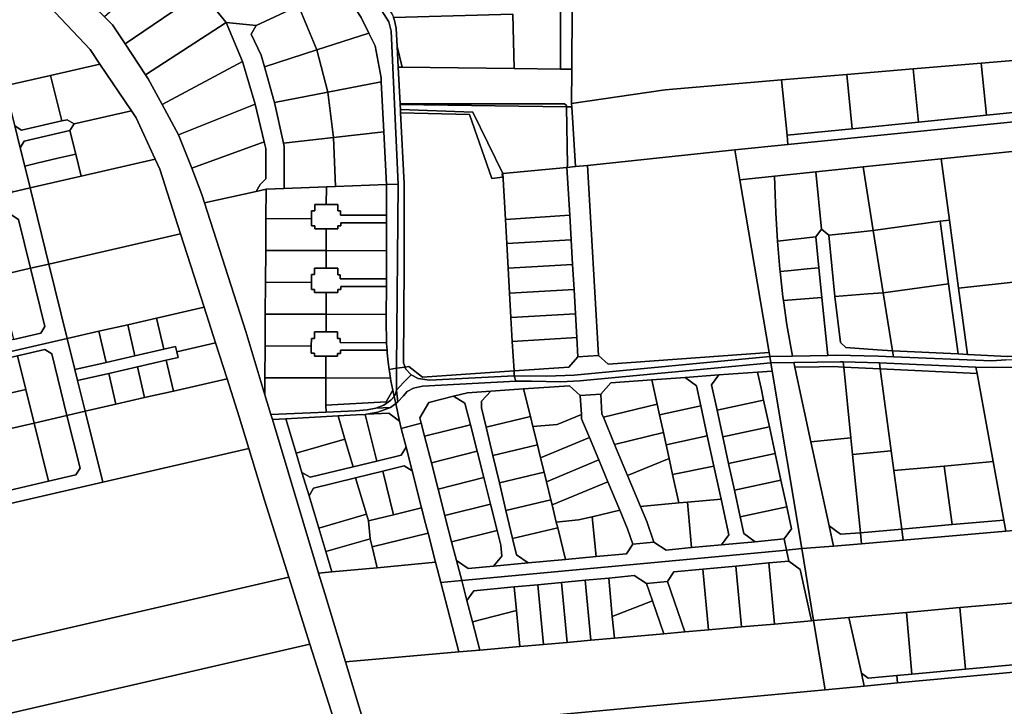
# Model space of a CAD drawing. Units: inches. Extents: x 7494034 to 7506103, y 5794915 to 5803862.
# Drawn here: x 7502760 to 7503286, y 5797748 to 5798114 of the extents above; entities that cross this region are included whole.
import ezdxf

# ---------------------------------------------------------------- set-up
doc = ezdxf.new("R2010")
doc.units = ezdxf.units.IN
doc.header["$MEASUREMENT"] = 0

msp = doc.modelspace()

# ---------------------------------------------------------------- linework, layer by layer
for points in [[(7502945.31, 5797734.2), (7502934.11, 5797771.28), (7502923.07, 5797807.89), (7502919.83, 5797818.63), (7502895.13, 5797900.6), (7502894.33, 5797903.27), (7502891.11, 5797913.92), (7502880.96, 5797947.6), (7502858.96, 5798016.3), (7502857.55, 5798020.75), (7502852.07, 5798034.74), (7502845.1, 5798052.58), (7502836.36, 5798068.7), (7502828.88, 5798082.52), (7502827.44, 5798084.69), (7502816.56, 5798101.09), (7502809.79, 5798111.3), (7502805.49, 5798115.56), (7502790.13, 5798130.74), (7502788.58, 5798132.28), (7502776.12, 5798142.82), (7502766.77, 5798150.73), (7502760.94, 5798154.87), (7502748.36, 5798163.74)], [(7502754.06, 5798137.54), (7502772.95, 5798124.56), (7502797.82, 5798098.07), (7502803.05, 5798090.34), (7502819.88, 5798065.45), (7502822.38, 5798061.75), (7502832.63, 5798039.64), (7502835.16, 5798034.2), (7502846.19, 5797999.8), (7502858.74, 5797960.65), (7502864.87, 5797941.51), (7502870.97, 5797922.46), (7502877.5, 5797902.03), (7502882.59, 5797885.14), (7502890.86, 5797857.68), (7502903.88, 5797816.5), (7502915.18, 5797780.74), (7502933.9, 5797721.46)], [(7502859.97, 5798125.59), (7502870.56, 5798112.53), (7502886.49, 5798110.99), (7502909.16, 5798121.42)], [(7502953.58, 5798118.76), (7502957.2, 5798112.93), (7502958.49, 5798107.85), (7502962.21, 5798026.28), (7502961.44, 5797928.01), (7502965.92, 5797928.64), (7502965.18, 5797930.99), (7502965.42, 5797983.04), (7502965.48, 5798026.58), (7502963.57, 5798064.38), (7502963.48, 5798066.16), (7502963.38, 5798068.7), (7502963.35, 5798069.19), (7502962.31, 5798088.76), (7502961.73, 5798099.74), (7502961.2, 5798109.57), (7502960.36, 5798113.7), (7502959.78, 5798115.24)], [(7503286.44, 5797932.51), (7503279.13, 5797931.99), (7503226.6, 5797934.2), (7503218.41, 5797934.54), (7503196.16, 5797935.04), (7503191.47, 5797934.92), (7503172.75, 5797934.5), (7503160.57, 5797934.23), (7503161.2, 5797930.88), (7503173.43, 5797931.07), (7503198.36, 5797931.43), (7503199.75, 5797931.39), (7503219.09, 5797930.87), (7503270.56, 5797928.52), (7503279.88, 5797928.5), (7503291.48, 5797928.64)], [(7503371.36, 5797746.09), (7503408.8, 5797749.14), (7503406.78, 5797776.59), (7503228.73, 5797760.06), (7503210.94, 5797758.4), (7503190.08, 5797756.47), (7503044.74, 5797742.97)]]:
    msp.add_lwpolyline(points)
for points in [[(7502816.56, 5798101.09), (7502856.98, 5798128.75), (7502840.35, 5798146.32), (7502805.49, 5798115.56), (7502809.79, 5798111.3), (7502816.56, 5798101.09)], [(7502803.05, 5798090.34), (7502797.82, 5798098.07), (7502772.95, 5798124.56), (7502754.06, 5798137.54), (7502680.96, 5798120.76), (7502653.83, 5798114.53), (7502622.6, 5798107.36), (7502582.48, 5798098.15), (7502555.8, 5798092.03), (7502567.87, 5798041.46), (7502571.49, 5798039.21), (7502751.9, 5798080.62), (7502752.38, 5798078.68), (7502776.74, 5798084.29), (7502803.05, 5798090.34)], [(7503309.46, 5798093.88), (7503297.12, 5798139.57), (7503055.19, 5798120.54), (7503054.97, 5798087.6), (7503054.84, 5798069.38), (7503104.66, 5798076.66), (7503166.81, 5798081.89), (7503201.64, 5798084.82), (7503237.16, 5798087.8), (7503273.41, 5798090.85), (7503309.46, 5798093.88)], [(7502962.21, 5798026.28), (7502958.49, 5798107.85), (7502957.2, 5798112.93), (7502953.58, 5798118.76), (7502949.97, 5798122.06), (7502944.33, 5798124.25), (7502940.65, 5798126.57), (7502937.38, 5798129.57), (7502935.07, 5798133.34), (7502931.81, 5798131.84), (7502932.6, 5798130.63), (7502942.6, 5798115.25), (7502946.62, 5798106.89), (7502949.95, 5798100.15), (7502953.16, 5798082.95), (7502953.26, 5798080.92), (7502954.64, 5798054.11), (7502956.09, 5798026.04), (7502962.21, 5798026.28)], [(7502827.44, 5798084.69), (7502870.56, 5798112.53), (7502859.97, 5798125.59), (7502856.98, 5798128.75), (7502816.56, 5798101.09), (7502827.44, 5798084.69)], [(7502946.62, 5798106.89), (7502942.6, 5798115.25), (7502932.6, 5798130.63), (7502931.81, 5798131.84), (7502909.16, 5798121.42), (7502918.77, 5798097.89), (7502946.62, 5798106.89)], [(7503048.97, 5798087.68), (7503048.89, 5798130.34), (7503045.4, 5798130.11), (7503018.52, 5798128.37), (7502991.37, 5798126.6), (7502962.21, 5798124.7), (7502962.45, 5798120.61), (7502956.88, 5798120.28), (7502959.27, 5798116.6), (7502959.78, 5798115.24), (7503023.45, 5798116.94), (7503024.22, 5798087.98), (7503048.97, 5798087.68)], [(7503054.97, 5798087.6), (7503055.19, 5798120.54), (7503050.86, 5798120.2), (7503050.39, 5798130.44), (7503048.89, 5798130.34), (7503048.97, 5798087.68), (7503054.97, 5798087.6)], [(7502918.77, 5798097.89), (7502909.16, 5798121.42), (7502886.49, 5798110.99), (7502883.76, 5798106.28), (7502889.08, 5798095.08), (7502890.88, 5798088.88), (7502918.77, 5798097.89)], [(7503024.22, 5798087.98), (7503023.45, 5798116.94), (7502959.78, 5798115.24), (7502960.36, 5798113.7), (7502961.2, 5798109.57), (7502961.73, 5798099.74), (7502964.31, 5798088.74), (7503024.22, 5798087.98)], [(7502836.36, 5798068.7), (7502879.2, 5798091.71), (7502870.56, 5798112.53), (7502827.44, 5798084.69), (7502828.88, 5798082.52), (7502836.36, 5798068.7)], [(7502889.08, 5798095.08), (7502883.76, 5798106.28), (7502886.49, 5798110.99), (7502870.56, 5798112.53), (7502879.2, 5798091.71), (7502886, 5798068.96), (7502890.79, 5798048.79), (7502891.6, 5798045.38), (7502891.73, 5798029.06), (7502888.67, 5798026.09), (7502886.4, 5798022.37), (7502891.77, 5798023.56), (7502901.46, 5798023.93), (7502901.39, 5798046.35), (7502900.99, 5798048.18), (7502896.22, 5798069.78), (7502895.8, 5798071.62), (7502892.55, 5798083.12), (7502890.88, 5798088.88), (7502889.08, 5798095.08)], [(7502953.16, 5798082.95), (7502949.95, 5798100.15), (7502946.62, 5798106.89), (7502918.77, 5798097.89), (7502924.74, 5798075.35), (7502953.26, 5798080.92), (7502953.16, 5798082.95)], [(7502924.74, 5798075.35), (7502918.77, 5798097.89), (7502890.88, 5798088.88), (7502892.55, 5798083.12), (7502895.8, 5798071.62), (7502896.22, 5798069.78), (7502924.74, 5798075.35)], [(7502964.31, 5798088.74), (7502961.73, 5798099.74), (7502962.31, 5798088.76), (7502964.31, 5798088.74)], [(7502819.88, 5798065.45), (7502803.05, 5798090.34), (7502776.74, 5798084.29), (7502782.74, 5798060), (7502785.67, 5798060.68), (7502789.31, 5798058.44), (7502819.88, 5798065.45)], [(7502886, 5798068.96), (7502879.2, 5798091.71), (7502836.36, 5798068.7), (7502845.1, 5798052.58), (7502886, 5798068.96)], [(7503237.16, 5798087.8), (7503240, 5798059.39), (7503276.19, 5798063.01), (7503273.41, 5798090.85), (7503237.16, 5798087.8)], [(7503273.41, 5798090.85), (7503276.19, 5798063.01), (7503295.64, 5798064.96), (7503313.07, 5798065.93), (7503310.13, 5798093.94), (7503309.46, 5798093.88), (7503273.41, 5798090.85)], [(7502962.31, 5798088.76), (7502963.35, 5798069.19), (7503051.06, 5798069.06), (7503052.08, 5798068.25), (7503052.09, 5798067.58), (7503054.96, 5798067.54), (7503054.84, 5798069.38), (7503054.97, 5798087.6), (7503048.97, 5798087.68), (7503024.22, 5798087.98), (7502964.31, 5798088.74), (7502962.31, 5798088.76)], [(7503166.81, 5798081.89), (7503169.76, 5798052.35), (7503204.54, 5798055.83), (7503201.64, 5798084.82), (7503166.81, 5798081.89)], [(7503201.64, 5798084.82), (7503204.54, 5798055.83), (7503240, 5798059.39), (7503237.16, 5798087.8), (7503201.64, 5798084.82)], [(7502782.74, 5798060), (7502776.74, 5798084.29), (7502752.38, 5798078.68), (7502757.65, 5798057.32), (7502761.3, 5798055.08), (7502782.74, 5798060)], [(7502954.64, 5798054.11), (7502953.26, 5798080.92), (7502924.74, 5798075.35), (7502927.82, 5798051.14), (7502954.64, 5798054.11)], [(7503169.76, 5798052.35), (7503166.81, 5798081.89), (7503104.66, 5798076.66), (7503054.84, 5798069.38), (7503054.96, 5798067.54), (7503056.85, 5798035.64), (7503063.27, 5798036.31), (7503141.93, 5798044.54), (7503170.26, 5798047.37), (7503169.76, 5798052.35)], [(7502657.45, 5798048.68), (7502694.88, 5798057.27), (7502719.73, 5798062.98), (7502741.63, 5798068), (7502745.22, 5798065.76), (7502750.68, 5798043.91), (7502756.06, 5798022.06), (7502765.81, 5798024.3), (7502762.97, 5798035.81), (7502760.54, 5798045.67), (7502757.65, 5798057.32), (7502752.38, 5798078.68), (7502569.03, 5798036.59), (7502571.58, 5798025.89), (7502573.8, 5798029.48), (7502593.29, 5798033.95), (7502615.71, 5798039.09), (7502657.45, 5798048.68)], [(7502927.82, 5798051.14), (7502924.74, 5798075.35), (7502896.22, 5798069.78), (7502900.99, 5798048.18), (7502927.82, 5798051.14)], [(7503443.74, 5798075.21), (7503391.19, 5798070.27), (7503376.31, 5798069.44), (7503341.06, 5798067.49), (7503313.07, 5798065.93), (7503295.64, 5798064.96), (7503276.19, 5798063.01), (7503240, 5798059.39), (7503204.54, 5798055.83), (7503169.76, 5798052.35), (7503170.26, 5798047.37), (7503296.14, 5798059.98), (7503341.58, 5798062.51), (7503376.79, 5798064.47), (7503391.66, 5798065.29), (7503408.71, 5798066.9), (7503444.04, 5798070.21), (7503443.74, 5798075.21)], [(7502890.79, 5798048.79), (7502886, 5798068.96), (7502845.1, 5798052.58), (7502852.07, 5798034.74), (7502890.79, 5798048.79)], [(7502963.35, 5798069.19), (7502963.38, 5798068.7), (7503052.09, 5798067.58), (7503052.08, 5798068.25), (7503051.06, 5798069.06), (7502963.35, 5798069.19)], [(7502832.63, 5798039.64), (7502822.38, 5798061.75), (7502819.88, 5798065.45), (7502789.31, 5798058.44), (7502787.11, 5798054.85), (7502790.2, 5798042.34), (7502793.11, 5798030.57), (7502832.63, 5798039.64)], [(7502963.38, 5798068.7), (7502963.48, 5798066.16), (7503002.17, 5798064.7), (7503018.08, 5798031.91), (7503052.32, 5798035.2), (7503052.55, 5798036.26), (7503052.09, 5798067.58), (7502963.38, 5798068.7)], [(7502963.48, 5798066.16), (7502963.57, 5798064.38), (7503000.34, 5798063.41), (7503012.3, 5798029.25), (7503017.94, 5798029.99), (7503017.82, 5798031.83), (7503018.08, 5798031.91), (7503002.17, 5798064.7), (7502963.48, 5798066.16)], [(7502963.57, 5798064.38), (7502965.48, 5798026.58), (7502965.42, 5797983.04), (7502965.18, 5797930.99), (7502965.92, 5797928.64), (7502968.03, 5797928.93), (7502975.19, 5797923.33), (7503024.08, 5797926.67), (7503023.18, 5797942.39), (7503022.46, 5797955.08), (7503021.72, 5797968.07), (7503020.96, 5797981.37), (7503020.21, 5797994.6), (7503019.48, 5798007.43), (7503018.08, 5798031.91), (7503017.82, 5798031.83), (7503017.94, 5798029.99), (7503012.3, 5798029.25), (7503000.34, 5798063.41), (7502963.57, 5798064.38)], [(7503052.09, 5798067.58), (7503052.55, 5798036.26), (7503052.32, 5798035.2), (7503056.85, 5798035.64), (7503054.96, 5798067.54), (7503052.09, 5798067.58)], [(7502787.11, 5798054.85), (7502789.31, 5798058.44), (7502785.67, 5798060.68), (7502782.74, 5798060), (7502761.3, 5798055.08), (7502757.65, 5798057.32), (7502760.54, 5798045.67), (7502762.74, 5798049.26), (7502787.11, 5798054.85)], [(7503298.41, 5798044.56), (7503296.14, 5798059.98), (7503170.26, 5798047.37), (7503141.93, 5798044.54), (7503144.59, 5798028.54), (7503163.12, 5798030.5), (7503185.15, 5798032.82), (7503202.2, 5798034.65), (7503210.36, 5798035.49), (7503252.07, 5798039.78), (7503298.41, 5798044.56)], [(7502762.74, 5798049.26), (7502760.54, 5798045.67), (7502762.97, 5798035.81), (7502769.53, 5798037.45), (7502780.63, 5798040.08), (7502790.2, 5798042.34), (7502787.11, 5798054.85), (7502762.74, 5798049.26)], [(7502956.09, 5798026.04), (7502954.64, 5798054.11), (7502927.82, 5798051.14), (7502928.77, 5798024.99), (7502956.09, 5798026.04)], [(7502891.73, 5798029.06), (7502891.6, 5798045.38), (7502890.79, 5798048.79), (7502852.07, 5798034.74), (7502857.55, 5798020.75), (7502858.96, 5798016.3), (7502886.4, 5798022.37), (7502888.67, 5798026.09), (7502891.73, 5798029.06)], [(7502928.77, 5798024.99), (7502927.82, 5798051.14), (7502900.99, 5798048.18), (7502901.39, 5798046.35), (7502901.46, 5798023.93), (7502923.93, 5798024.81), (7502928.77, 5798024.99)], [(7503063.27, 5798036.31), (7503069.19, 5797934.78), (7503074.28, 5797930.24), (7503160.21, 5797936.41), (7503144.59, 5798028.54), (7503141.93, 5798044.54), (7503063.27, 5798036.31)], [(7503303.63, 5797992.38), (7503300.62, 5798030), (7503298.41, 5798044.56), (7503252.07, 5798039.78), (7503256.43, 5798007.12), (7503261.29, 5797970.7), (7503295.37, 5797974.54), (7503304.81, 5797977.67), (7503304.68, 5797979.26), (7503303.63, 5797992.38)], [(7502762.97, 5798035.81), (7502765.81, 5798024.3), (7502793.11, 5798030.57), (7502790.2, 5798042.34), (7502780.63, 5798040.08), (7502769.53, 5798037.45), (7502762.97, 5798035.81)], [(7502846.19, 5797999.8), (7502835.16, 5798034.2), (7502832.63, 5798039.64), (7502793.11, 5798030.57), (7502765.81, 5798024.3), (7502775.86, 5797983.62), (7502846.19, 5797999.8)], [(7503256.43, 5798007.12), (7503252.07, 5798039.78), (7503210.36, 5798035.49), (7503215.8, 5798001.61), (7503251.47, 5798006.45), (7503256.43, 5798007.12)], [(7503018.08, 5798031.91), (7503019.48, 5798007.43), (7503053.8, 5798009.74), (7503052.32, 5798035.2), (7503018.08, 5798031.91)], [(7503052.32, 5798035.2), (7503053.8, 5798009.74), (7503054.57, 5797996.63), (7503055.34, 5797983.35), (7503056.12, 5797970.07), (7503056.87, 5797957.11), (7503057.61, 5797944.39), (7503058.21, 5797934.14), (7503069.19, 5797934.78), (7503063.27, 5798036.31), (7503056.85, 5798035.64), (7503052.32, 5798035.2)], [(7503188.19, 5798002.17), (7503185.15, 5798032.82), (7503163.12, 5798030.5), (7503163.86, 5798010.89), (7503164.64, 5797995.92), (7503185.11, 5797998.2), (7503188.19, 5798002.17)], [(7503215.8, 5798001.61), (7503210.36, 5798035.49), (7503202.2, 5798034.65), (7503185.15, 5798032.82), (7503188.19, 5798002.17), (7503192.06, 5797998.97), (7503207.7, 5798000.71), (7503215.8, 5798001.61)], [(7503164.64, 5797995.92), (7503163.86, 5798010.89), (7503163.12, 5798030.5), (7503144.59, 5798028.54), (7503160.21, 5797936.41), (7503160.57, 5797934.23), (7503172.75, 5797934.5), (7503169.74, 5797951.22), (7503167.83, 5797964.19), (7503167.59, 5797966.06), (7503166.04, 5797979.66), (7503165.89, 5797980.97), (7503164.64, 5797995.92)], [(7502723.86, 5798002.36), (7502741.4, 5798006.38), (7502756.02, 5798009.74), (7502759.66, 5798007.5), (7502766.12, 5797981.38), (7502775.86, 5797983.62), (7502765.81, 5798024.3), (7502756.06, 5798022.06), (7502753.86, 5798018.48), (7502731.92, 5798013.45), (7502707.07, 5798007.74), (7502669.65, 5797999.16), (7502642.42, 5797992.91), (7502627.54, 5797989.49), (7502605.14, 5797984.34), (7502585.64, 5797979.87), (7502582.02, 5797982.12), (7502585.5, 5797967.53), (7502587.73, 5797971.11), (7502611.16, 5797976.5), (7502637.76, 5797982.6), (7502686.87, 5797993.87), (7502723.86, 5798002.36)], [(7502891.67, 5798007.9), (7502891.77, 5798023.56), (7502886.4, 5798022.37), (7502858.96, 5798016.3), (7502880.96, 5797947.6), (7502891.11, 5797913.92), (7502891.17, 5797922.91), (7502891.27, 5797939.91), (7502891.37, 5797956.91), (7502891.47, 5797973.91), (7502891.57, 5797990.9), (7502891.67, 5798007.9)], [(7502923.9, 5798015.39), (7502923.93, 5798024.81), (7502901.46, 5798023.93), (7502891.77, 5798023.56), (7502891.67, 5798007.9), (7502916.07, 5798007.85), (7502916.08, 5798012), (7502917.72, 5798012), (7502917.72, 5798015.4), (7502923.9, 5798015.39)], [(7502956.05, 5798009.66), (7502956.09, 5798026.04), (7502928.77, 5798024.99), (7502923.93, 5798024.81), (7502923.9, 5798015.39), (7502930.09, 5798015.37), (7502930.08, 5798011.97), (7502931.4, 5798011.97), (7502931.4, 5798009.73), (7502956.05, 5798009.66)], [(7502961.44, 5797928.01), (7502962.21, 5798026.28), (7502956.09, 5798026.04), (7502956.05, 5798009.66), (7502956.04, 5798005.62), (7502956.02, 5797990.76), (7502955.98, 5797975.66), (7502955.97, 5797971.63), (7502955.94, 5797956.77), (7502955.92, 5797949.15), (7502955.95, 5797946.17), (7502956.09, 5797941.67), (7502956.11, 5797941.17), (7502956.34, 5797937.63), (7502956.44, 5797936.18), (7502956.92, 5797931.21), (7502957.42, 5797927.44), (7502961.44, 5797928.01)], [(7502956.04, 5798005.62), (7502956.05, 5798009.66), (7502931.4, 5798009.73), (7502931.4, 5798011.97), (7502930.08, 5798011.97), (7502930.09, 5798015.37), (7502923.9, 5798015.39), (7502917.72, 5798015.4), (7502917.72, 5798012), (7502916.08, 5798012), (7502916.07, 5798007.85), (7502916.06, 5798004), (7502917.71, 5798004), (7502917.71, 5798002.5), (7502923.89, 5798002.49), (7502930.06, 5798002.47), (7502930.06, 5798003.97), (7502931.71, 5798003.97), (7502931.72, 5798005.68), (7502956.04, 5798005.62)], [(7502766.12, 5797981.38), (7502759.66, 5798007.5), (7502756.02, 5798009.74), (7502741.4, 5798006.38), (7502748.58, 5797977.35), (7502766.12, 5797981.38)], [(7502923.86, 5797990.83), (7502923.89, 5798002.49), (7502917.71, 5798002.5), (7502917.71, 5798004), (7502916.06, 5798004), (7502916.07, 5798007.85), (7502891.67, 5798007.9), (7502891.57, 5797990.9), (7502923.86, 5797990.83)], [(7503019.48, 5798007.43), (7503020.21, 5797994.6), (7503054.57, 5797996.63), (7503053.8, 5798009.74), (7503019.48, 5798007.43)], [(7503255.98, 5797973.03), (7503251.47, 5798006.45), (7503215.8, 5798001.61), (7503221.12, 5797968.34), (7503255.98, 5797973.03)], [(7503266, 5797935.42), (7503261.29, 5797970.7), (7503256.43, 5798007.12), (7503251.47, 5798006.45), (7503255.98, 5797973.03), (7503261.01, 5797935.67), (7503266, 5797935.42)], [(7502956.02, 5797990.76), (7502956.04, 5798005.62), (7502931.72, 5798005.68), (7502931.71, 5798003.97), (7502930.06, 5798003.97), (7502930.06, 5798002.47), (7502923.89, 5798002.49), (7502923.86, 5797990.83), (7502956.02, 5797990.76)], [(7503195.35, 5797966.33), (7503192.06, 5797998.97), (7503188.19, 5798002.17), (7503185.11, 5797998.2), (7503186.77, 5797981.65), (7503188.37, 5797965.78), (7503191.47, 5797934.92), (7503196.16, 5797935.04), (7503218.41, 5797934.54), (7503226.6, 5797934.2), (7503226.09, 5797937.37), (7503217.89, 5797937.77), (7503201.11, 5797939.03), (7503198.27, 5797941.74), (7503195.35, 5797966.33)], [(7503221.12, 5797968.34), (7503215.8, 5798001.61), (7503207.7, 5798000.71), (7503192.06, 5797998.97), (7503195.35, 5797966.33), (7503213.04, 5797967.7), (7503221.12, 5797968.34)], [(7502858.74, 5797960.65), (7502846.19, 5797999.8), (7502775.86, 5797983.62), (7502785.69, 5797943.85), (7502802.61, 5797947.74), (7502817.99, 5797951.28), (7502833.37, 5797954.82), (7502858.74, 5797960.65)], [(7503020.21, 5797994.6), (7503020.96, 5797981.37), (7503055.34, 5797983.35), (7503054.57, 5797996.63), (7503020.21, 5797994.6)], [(7503164.64, 5797995.92), (7503165.89, 5797980.97), (7503166.04, 5797979.66), (7503170.19, 5797980.06), (7503180.52, 5797981.05), (7503186.77, 5797981.65), (7503185.11, 5797998.2), (7503164.64, 5797995.92)], [(7502923.83, 5797981.39), (7502923.86, 5797990.83), (7502891.57, 5797990.9), (7502891.47, 5797973.91), (7502915.99, 5797973.85), (7502916, 5797977.99), (7502917.64, 5797977.99), (7502917.65, 5797981.4), (7502923.83, 5797981.39)], [(7502955.98, 5797975.66), (7502956.02, 5797990.76), (7502923.86, 5797990.83), (7502923.83, 5797981.39), (7502930.02, 5797981.37), (7502930.01, 5797977.96), (7502931.33, 5797977.96), (7502931.32, 5797975.72), (7502955.98, 5797975.66)], [(7502602.11, 5797901.57), (7502785.69, 5797943.85), (7502775.86, 5797983.62), (7502766.12, 5797981.38), (7502773.78, 5797950.34), (7502771.58, 5797946.76), (7502756.99, 5797943.39), (7502739.43, 5797939.35), (7502702.45, 5797930.83), (7502653.34, 5797919.54), (7502603.61, 5797908.08), (7502599.98, 5797910.31), (7502602.11, 5797901.57)], [(7502773.78, 5797950.34), (7502766.12, 5797981.38), (7502748.58, 5797977.35), (7502756.99, 5797943.39), (7502771.58, 5797946.76), (7502773.78, 5797950.34)], [(7502931.32, 5797975.72), (7502931.33, 5797977.96), (7502930.01, 5797977.96), (7502930.02, 5797981.37), (7502923.83, 5797981.39), (7502917.65, 5797981.4), (7502917.64, 5797977.99), (7502916, 5797977.99), (7502915.99, 5797973.85), (7502915.98, 5797970), (7502917.63, 5797970), (7502917.63, 5797968.5), (7502923.81, 5797968.49), (7502929.98, 5797968.47), (7502929.98, 5797969.97), (7502931.63, 5797969.97), (7502931.64, 5797971.68), (7502955.97, 5797971.63), (7502955.98, 5797975.66), (7502931.32, 5797975.72)], [(7503020.96, 5797981.37), (7503021.72, 5797968.07), (7503056.12, 5797970.07), (7503055.34, 5797983.35), (7503020.96, 5797981.37)], [(7503166.04, 5797979.66), (7503167.59, 5797966.06), (7503167.83, 5797964.19), (7503188.37, 5797965.78), (7503186.77, 5797981.65), (7503180.52, 5797981.05), (7503170.19, 5797980.06), (7503166.04, 5797979.66)], [(7503308.28, 5797934.5), (7503305.82, 5797965.2), (7503304.81, 5797977.67), (7503295.37, 5797974.54), (7503261.29, 5797970.7), (7503266, 5797935.42), (7503287.45, 5797934.37), (7503308.28, 5797934.5)], [(7502923.78, 5797956.83), (7502923.81, 5797968.49), (7502917.63, 5797968.5), (7502917.63, 5797970), (7502915.98, 5797970), (7502915.99, 5797973.85), (7502891.47, 5797973.91), (7502891.37, 5797956.91), (7502923.78, 5797956.83)], [(7502955.94, 5797956.77), (7502955.97, 5797971.63), (7502931.64, 5797971.68), (7502931.63, 5797969.97), (7502929.98, 5797969.97), (7502929.98, 5797968.47), (7502923.81, 5797968.49), (7502923.78, 5797956.83), (7502955.94, 5797956.77)], [(7503021.72, 5797968.07), (7503022.46, 5797955.08), (7503056.87, 5797957.11), (7503056.12, 5797970.07), (7503021.72, 5797968.07)], [(7503261.01, 5797935.67), (7503255.98, 5797973.03), (7503221.12, 5797968.34), (7503226.09, 5797937.37), (7503261.01, 5797935.67)], [(7503191.47, 5797934.92), (7503188.37, 5797965.78), (7503167.83, 5797964.19), (7503169.74, 5797951.22), (7503172.75, 5797934.5), (7503191.47, 5797934.92)], [(7503226.09, 5797937.37), (7503221.12, 5797968.34), (7503213.04, 5797967.7), (7503195.35, 5797966.33), (7503198.27, 5797941.74), (7503201.11, 5797939.03), (7503217.89, 5797937.77), (7503226.09, 5797937.37)], [(7502833.37, 5797954.82), (7502837.18, 5797938.25), (7502843.38, 5797939.68), (7502844.09, 5797936.79), (7502864.87, 5797941.51), (7502858.74, 5797960.65), (7502833.37, 5797954.82)], [(7502833.37, 5797954.82), (7502817.99, 5797951.28), (7502821.8, 5797934.71), (7502837.18, 5797938.25), (7502833.37, 5797954.82)], [(7502923.77, 5797947.4), (7502923.78, 5797956.83), (7502891.37, 5797956.91), (7502891.27, 5797939.91), (7502915.92, 5797939.86), (7502915.93, 5797943.99), (7502917.57, 5797943.99), (7502917.58, 5797947.4), (7502923.77, 5797947.4)], [(7502955.92, 5797949.15), (7502955.94, 5797956.77), (7502923.78, 5797956.83), (7502923.77, 5797947.4), (7502929.94, 5797947.38), (7502929.94, 5797943.97), (7502931.26, 5797943.97), (7502931.25, 5797941.73), (7502956.09, 5797941.67), (7502955.95, 5797946.17), (7502955.92, 5797949.15)], [(7503022.46, 5797955.08), (7503023.18, 5797942.39), (7503057.61, 5797944.39), (7503056.87, 5797957.11), (7503022.46, 5797955.08)], [(7502817.99, 5797951.28), (7502802.61, 5797947.74), (7502806.43, 5797931.17), (7502821.8, 5797934.71), (7502817.99, 5797951.28)], [(7502795.27, 5797905.04), (7502791.21, 5797921.5), (7502789.77, 5797927.33), (7502785.69, 5797943.85), (7502602.11, 5797901.57), (7502603.46, 5797895.72), (7502605.73, 5797899.32), (7502633, 5797905.61), (7502670.02, 5797914.14), (7502689.64, 5797918.65), (7502714.56, 5797924.39), (7502759.15, 5797934.65), (7502773.74, 5797938.02), (7502777.38, 5797935.78), (7502785.53, 5797902.79), (7502795.27, 5797905.04)], [(7502785.69, 5797943.85), (7502789.77, 5797927.33), (7502806.43, 5797931.17), (7502802.61, 5797947.74), (7502785.69, 5797943.85)], [(7502956.34, 5797937.63), (7502956.11, 5797941.17), (7502956.09, 5797941.67), (7502931.25, 5797941.73), (7502931.26, 5797943.97), (7502929.94, 5797943.97), (7502929.94, 5797947.38), (7502923.77, 5797947.4), (7502917.58, 5797947.4), (7502917.57, 5797943.99), (7502915.93, 5797943.99), (7502915.92, 5797939.86), (7502915.91, 5797936), (7502917.56, 5797936), (7502917.56, 5797934.5), (7502923.74, 5797934.5), (7502929.91, 5797934.48), (7502929.91, 5797935.98), (7502931.56, 5797935.98), (7502931.57, 5797937.69), (7502956.34, 5797937.63)], [(7503023.18, 5797942.39), (7503024.08, 5797926.67), (7503053.38, 5797928.67), (7503058.21, 5797934.14), (7503057.61, 5797944.39), (7503023.18, 5797942.39)], [(7502785.53, 5797902.79), (7502777.38, 5797935.78), (7502773.74, 5797938.02), (7502759.15, 5797934.65), (7502763.59, 5797916.7), (7502768.03, 5797898.77), (7502785.53, 5797902.79)], [(7502789.77, 5797927.33), (7502791.21, 5797921.5), (7502807.81, 5797925.24), (7502823.18, 5797928.87), (7502838.54, 5797932.32), (7502844.82, 5797933.85), (7502844.09, 5797936.79), (7502843.38, 5797939.68), (7502837.18, 5797938.25), (7502821.8, 5797934.71), (7502806.43, 5797931.17), (7502789.77, 5797927.33)], [(7502864.87, 5797941.51), (7502844.09, 5797936.79), (7502844.82, 5797933.85), (7502838.54, 5797932.32), (7502842.34, 5797915.87), (7502870.97, 5797922.46), (7502864.87, 5797941.51)], [(7502923.71, 5797922.85), (7502923.74, 5797934.5), (7502917.56, 5797934.5), (7502917.56, 5797936), (7502915.91, 5797936), (7502915.92, 5797939.86), (7502891.27, 5797939.91), (7502891.17, 5797922.91), (7502923.71, 5797922.85)], [(7502957.58, 5797926.25), (7502957.42, 5797927.44), (7502956.92, 5797931.21), (7502956.44, 5797936.18), (7502956.34, 5797937.63), (7502931.57, 5797937.69), (7502931.56, 5797935.98), (7502929.91, 5797935.98), (7502929.91, 5797934.48), (7502923.74, 5797934.5), (7502923.71, 5797922.85), (7502958.14, 5797922.76), (7502957.58, 5797926.25)], [(7502714.56, 5797924.39), (7502718.7, 5797906.37), (7502763.59, 5797916.7), (7502759.15, 5797934.65), (7502714.56, 5797924.39)], [(7502838.54, 5797932.32), (7502823.18, 5797928.87), (7502826.96, 5797912.33), (7502842.34, 5797915.87), (7502838.54, 5797932.32)], [(7503024.08, 5797926.67), (7503024.23, 5797923.98), (7503041.51, 5797923.75), (7503056.2, 5797924.3), (7503160.57, 5797934.23), (7503160.21, 5797936.41), (7503074.28, 5797930.24), (7503069.19, 5797934.78), (7503058.21, 5797934.14), (7503053.38, 5797928.67), (7503024.08, 5797926.67)], [(7503024.23, 5797923.98), (7503025.08, 5797921.19), (7503033.46, 5797921.12), (7503048.99, 5797920.84), (7503059.25, 5797921.26), (7503161.2, 5797930.88), (7503160.57, 5797934.23), (7503056.2, 5797924.3), (7503041.51, 5797923.75), (7503024.23, 5797923.98)], [(7503287.45, 5797934.37), (7503266, 5797935.42), (7503261.01, 5797935.67), (7503226.09, 5797937.37), (7503226.6, 5797934.2), (7503279.13, 5797931.99), (7503286.44, 5797932.51), (7503308.43, 5797932.66), (7503308.28, 5797934.5), (7503287.45, 5797934.37)], [(7502823.18, 5797928.87), (7502807.81, 5797925.24), (7502811.59, 5797908.8), (7502826.96, 5797912.33), (7502823.18, 5797928.87)], [(7502957.42, 5797927.44), (7502957.58, 5797926.25), (7502958.14, 5797922.76), (7502958.38, 5797921.31), (7502959.35, 5797916.41), (7502960.1, 5797913.01), (7502960.39, 5797913.35), (7502960.64, 5797913.65), (7502961.36, 5797916.41), (7502961.44, 5797928.01), (7502957.42, 5797927.44)], [(7502962.16, 5797910.14), (7502960.95, 5797909.19), (7502963.03, 5797899.85), (7502963.89, 5797895.96), (7502974.56, 5797898.64), (7502973.83, 5797901.54), (7502978.65, 5797909.72), (7502991.79, 5797913.05), (7502999.32, 5797914.96), (7503011.78, 5797915.81), (7503029.18, 5797917), (7503053.69, 5797918.68), (7503059.43, 5797913.49), (7503070.41, 5797914.14), (7503075.82, 5797920.33), (7503097.67, 5797921.9), (7503115.35, 5797923.17), (7503133.38, 5797924.46), (7503154.03, 5797925.94), (7503161.92, 5797926.51), (7503161.2, 5797930.88), (7503059.25, 5797921.26), (7503048.99, 5797920.84), (7503033.46, 5797921.12), (7503025.08, 5797921.19), (7502975.24, 5797918.54), (7502970.46, 5797917.39), (7502967.15, 5797915.54), (7502965.11, 5797913.33), (7502962.16, 5797910.14)], [(7502961.44, 5797928.01), (7502961.36, 5797916.41), (7502965.14, 5797920.37), (7502969.12, 5797924.53), (7502966.24, 5797927.64), (7502965.92, 5797928.64), (7502961.44, 5797928.01)], [(7502965.92, 5797928.64), (7502966.24, 5797927.64), (7502969.12, 5797924.53), (7502972.96, 5797922.52), (7502979.01, 5797921.64), (7503024.23, 5797923.98), (7503024.08, 5797926.67), (7502975.19, 5797923.33), (7502968.03, 5797928.93), (7502965.92, 5797928.64)], [(7503161.2, 5797930.88), (7503161.92, 5797926.51), (7503177.61, 5797831.78), (7503194.56, 5797833.15), (7503192.24, 5797843.95), (7503182.55, 5797888.73), (7503175.4, 5797921.76), (7503173.95, 5797928.53), (7503173.43, 5797931.07), (7503161.2, 5797930.88)], [(7503173.43, 5797931.07), (7503173.95, 5797928.53), (7503186.89, 5797928.82), (7503194.38, 5797928.92), (7503200.03, 5797928.64), (7503199.75, 5797931.39), (7503198.36, 5797931.43), (7503173.43, 5797931.07)], [(7503173.95, 5797928.53), (7503175.4, 5797921.76), (7503182.55, 5797888.73), (7503203.85, 5797890.89), (7503200.03, 5797928.64), (7503194.38, 5797928.92), (7503186.89, 5797928.82), (7503173.95, 5797928.53)], [(7503199.75, 5797931.39), (7503200.03, 5797928.64), (7503219.52, 5797927.68), (7503219.09, 5797930.87), (7503199.75, 5797931.39)], [(7503200.03, 5797928.64), (7503203.85, 5797890.89), (7503204.75, 5797881.93), (7503225.39, 5797883.98), (7503219.52, 5797927.68), (7503200.03, 5797928.64)], [(7503219.09, 5797930.87), (7503219.52, 5797927.68), (7503271.18, 5797925.16), (7503270.56, 5797928.52), (7503219.09, 5797930.87)], [(7503219.52, 5797927.68), (7503225.39, 5797883.98), (7503226.8, 5797873.48), (7503253.61, 5797875.86), (7503279.77, 5797878.18), (7503271.18, 5797925.16), (7503219.52, 5797927.68)], [(7503325.13, 5797871.39), (7503319.17, 5797915.32), (7503317.4, 5797928.94), (7503291.48, 5797928.64), (7503279.88, 5797928.5), (7503270.56, 5797928.52), (7503271.18, 5797925.16), (7503279.77, 5797878.18), (7503285.49, 5797847.01), (7503286.57, 5797841.08), (7503311.01, 5797843.15), (7503316.36, 5797853.99), (7503321.24, 5797863.73), (7503321.91, 5797865.06), (7503325.13, 5797871.39)], [(7502807.81, 5797925.24), (7502791.21, 5797921.5), (7502795.27, 5797905.04), (7502811.59, 5797908.8), (7502807.81, 5797925.24)], [(7502882.59, 5797885.14), (7502877.5, 5797902.03), (7502870.97, 5797922.46), (7502842.34, 5797915.87), (7502826.96, 5797912.33), (7502811.59, 5797908.8), (7502795.27, 5797905.04), (7502804.63, 5797867.18), (7502882.59, 5797885.14)], [(7502923.69, 5797913.4), (7502923.71, 5797922.85), (7502891.17, 5797922.91), (7502891.11, 5797913.92), (7502894.33, 5797903.27), (7502923.91, 5797904.59), (7502923.7, 5797908.24), (7502923.69, 5797913.4)], [(7502959.35, 5797916.41), (7502958.38, 5797921.31), (7502958.14, 5797922.76), (7502923.71, 5797922.85), (7502923.69, 5797913.4), (7502923.7, 5797908.24), (7502955.77, 5797910.06), (7502959.35, 5797916.41)], [(7502969.12, 5797924.53), (7502965.14, 5797920.37), (7502961.36, 5797916.41), (7502962.16, 5797910.14), (7502965.11, 5797913.33), (7502967.15, 5797915.54), (7502970.46, 5797917.39), (7502975.24, 5797918.54), (7503025.08, 5797921.19), (7503024.23, 5797923.98), (7502979.01, 5797921.64), (7502972.96, 5797922.52), (7502969.12, 5797924.53)], [(7503070.41, 5797914.14), (7503071.03, 5797903.59), (7503071.76, 5797901.84), (7503100.51, 5797908.87), (7503097.67, 5797921.9), (7503075.82, 5797920.33), (7503070.41, 5797914.14)], [(7503097.67, 5797921.9), (7503100.51, 5797908.87), (7503101.77, 5797903.13), (7503123.72, 5797907.96), (7503121.4, 5797918.64), (7503115.35, 5797923.17), (7503097.67, 5797921.9)], [(7503115.35, 5797923.17), (7503121.4, 5797918.64), (7503123.72, 5797907.96), (7503127.2, 5797891.98), (7503130.72, 5797875.83), (7503134.54, 5797858.23), (7503138.7, 5797839.14), (7503134.78, 5797833.79), (7503152.76, 5797835.48), (7503146.72, 5797839.9), (7503144.8, 5797848.72), (7503141.69, 5797863.03), (7503138.61, 5797877.16), (7503135.51, 5797891.41), (7503132.42, 5797905.6), (7503129.46, 5797919.22), (7503133.38, 5797924.46), (7503115.35, 5797923.17)], [(7503133.38, 5797924.46), (7503129.46, 5797919.22), (7503132.42, 5797905.6), (7503157.28, 5797910.98), (7503155.89, 5797917.39), (7503154.03, 5797925.94), (7503133.38, 5797924.46)], [(7503154.03, 5797925.94), (7503155.89, 5797917.39), (7503157.28, 5797910.98), (7503160.35, 5797896.76), (7503163.43, 5797882.55), (7503166.49, 5797868.39), (7503169.58, 5797854.13), (7503172.14, 5797842.28), (7503168.22, 5797836.93), (7503169.5, 5797831.02), (7503177.61, 5797831.78), (7503161.92, 5797926.51), (7503154.03, 5797925.94)], [(7502718.7, 5797906.37), (7502722.84, 5797888.35), (7502732, 5797890.46), (7502768.03, 5797898.77), (7502763.59, 5797916.7), (7502718.7, 5797906.37)], [(7503011.78, 5797915.81), (7503006.7, 5797910.47), (7503006.64, 5797906.99), (7503009.14, 5797896.57), (7503032.8, 5797902.28), (7503029.18, 5797917), (7503011.78, 5797915.81)], [(7503029.18, 5797917), (7503032.8, 5797902.28), (7503034.09, 5797897.03), (7503047.11, 5797897.93), (7503060.03, 5797903.33), (7503059.43, 5797913.49), (7503053.69, 5797918.68), (7503029.18, 5797917)], [(7502959.35, 5797916.41), (7502955.77, 5797910.06), (7502923.7, 5797908.24), (7502923.91, 5797904.59), (7502939.52, 5797905.28), (7502945.77, 5797905.78), (7502950.28, 5797906.65), (7502954.62, 5797908.26), (7502958.39, 5797910.99), (7502960.1, 5797913.01), (7502959.35, 5797916.41)], [(7502950.28, 5797906.65), (7502958.22, 5797907.04), (7502960.95, 5797909.19), (7502960.1, 5797913.01), (7502958.39, 5797910.99), (7502954.62, 5797908.26), (7502950.28, 5797906.65)], [(7502961.36, 5797916.41), (7502960.64, 5797913.65), (7502960.39, 5797913.35), (7502960.1, 5797913.01), (7502960.95, 5797909.19), (7502962.16, 5797910.14), (7502961.36, 5797916.41)], [(7502974.56, 5797898.64), (7502976.33, 5797891.7), (7503000.8, 5797897.83), (7502997.87, 5797909.43), (7502991.79, 5797913.05), (7502978.65, 5797909.72), (7502973.83, 5797901.54), (7502974.56, 5797898.64)], [(7502991.79, 5797913.05), (7502997.87, 5797909.43), (7503000.8, 5797897.83), (7503004.37, 5797883.76), (7503007.91, 5797869.76), (7503011.51, 5797855.56), (7503015.07, 5797841.52), (7503017.08, 5797833.56), (7503017.62, 5797827.81), (7503013.11, 5797822.37), (7503031.56, 5797824.1), (7503025.42, 5797828.5), (7503023.34, 5797837.18), (7503019.76, 5797852.16), (7503016.25, 5797866.82), (7503012.76, 5797881.4), (7503009.14, 5797896.57), (7503006.64, 5797906.99), (7503006.7, 5797910.47), (7503011.78, 5797915.81), (7502999.32, 5797914.96), (7502991.79, 5797913.05)], [(7503059.43, 5797913.49), (7503060.03, 5797903.33), (7503060.16, 5797901.08), (7503064.32, 5797891.11), (7503069.31, 5797879.12), (7503074.18, 5797867.42), (7503080.48, 5797852.28), (7503084.64, 5797842.29), (7503087.43, 5797834.22), (7503098.71, 5797835.28), (7503094.94, 5797846.17), (7503091.55, 5797854.31), (7503084.7, 5797870.77), (7503077.78, 5797887.39), (7503071.76, 5797901.84), (7503071.03, 5797903.59), (7503070.41, 5797914.14), (7503059.43, 5797913.49)], [(7502894.33, 5797903.27), (7502895.13, 5797900.6), (7502902.32, 5797901.01), (7502930.19, 5797902.6), (7502939.76, 5797903.14), (7502944.69, 5797903.42), (7502945.34, 5797903.46), (7502951.38, 5797904.64), (7502958.22, 5797907.04), (7502950.28, 5797906.65), (7502945.77, 5797905.78), (7502939.52, 5797905.28), (7502923.91, 5797904.59), (7502894.33, 5797903.27)], [(7502945.34, 5797903.46), (7502957.23, 5797904.13), (7502963.03, 5797899.85), (7502960.95, 5797909.19), (7502958.22, 5797907.04), (7502951.38, 5797904.64), (7502945.34, 5797903.46)], [(7503071.76, 5797901.84), (7503077.78, 5797887.39), (7503103.82, 5797893.77), (7503101.77, 5797903.13), (7503100.51, 5797908.87), (7503071.76, 5797901.84)], [(7503101.77, 5797903.13), (7503103.82, 5797893.77), (7503105.28, 5797887.08), (7503127.2, 5797891.98), (7503123.72, 5797907.96), (7503101.77, 5797903.13)], [(7503132.42, 5797905.6), (7503135.51, 5797891.41), (7503160.35, 5797896.76), (7503157.28, 5797910.98), (7503132.42, 5797905.6)], [(7502620.36, 5797824.71), (7502804.63, 5797867.18), (7502795.27, 5797905.04), (7502785.53, 5797902.79), (7502792.49, 5797874.64), (7502790.28, 5797871.06), (7502775.73, 5797867.71), (7502739.21, 5797859.29), (7502703.15, 5797850.98), (7502621.66, 5797832.2), (7502618.05, 5797834.44), (7502620.36, 5797824.71)], [(7502792.49, 5797874.64), (7502785.53, 5797902.79), (7502768.03, 5797898.77), (7502775.73, 5797867.71), (7502790.28, 5797871.06), (7502792.49, 5797874.64)], [(7502895.13, 5797900.6), (7502919.83, 5797818.63), (7502926.94, 5797819.3), (7502923.67, 5797830.15), (7502919.89, 5797842.71), (7502914.7, 5797859.93), (7502910.94, 5797872.38), (7502907.84, 5797882.7), (7502902.32, 5797901.01), (7502895.13, 5797900.6)], [(7502902.32, 5797901.01), (7502907.84, 5797882.7), (7502933.85, 5797890.16), (7502930.19, 5797902.6), (7502902.32, 5797901.01)], [(7502930.19, 5797902.6), (7502933.85, 5797890.16), (7502938.2, 5797875.42), (7502950.83, 5797878.49), (7502944.69, 5797903.42), (7502939.76, 5797903.14), (7502930.19, 5797902.6)], [(7502944.69, 5797903.42), (7502950.83, 5797878.49), (7502963.92, 5797881.68), (7502966.46, 5797885.9), (7502963.89, 5797895.96), (7502963.03, 5797899.85), (7502957.23, 5797904.13), (7502945.34, 5797903.46), (7502944.69, 5797903.42)], [(7503009.14, 5797896.57), (7503012.76, 5797881.4), (7503036.53, 5797887.11), (7503034.09, 5797897.03), (7503032.8, 5797902.28), (7503009.14, 5797896.57)], [(7503034.09, 5797897.03), (7503036.53, 5797887.11), (7503038.23, 5797880.19), (7503064.32, 5797891.11), (7503060.16, 5797901.08), (7503060.03, 5797903.33), (7503047.11, 5797897.93), (7503034.09, 5797897.03)], [(7502775.73, 5797867.71), (7502768.03, 5797898.77), (7502732, 5797890.46), (7502739.21, 5797859.29), (7502775.73, 5797867.71)], [(7502963.89, 5797895.96), (7502966.46, 5797885.9), (7502969.68, 5797873.31), (7502974.75, 5797853.45), (7502976.87, 5797845.14), (7502978.19, 5797840.08), (7502982.24, 5797824.49), (7502985.05, 5797813.71), (7502996.15, 5797814.75), (7502993.36, 5797825.47), (7502990.78, 5797835.37), (7502987.55, 5797847.78), (7502987.12, 5797849.47), (7502983.56, 5797863.42), (7502979.96, 5797877.48), (7502976.33, 5797891.7), (7502974.56, 5797898.64), (7502963.89, 5797895.96)], [(7502976.33, 5797891.7), (7502979.96, 5797877.48), (7503004.37, 5797883.76), (7503000.8, 5797897.83), (7502976.33, 5797891.7)], [(7503135.51, 5797891.41), (7503138.61, 5797877.16), (7503163.43, 5797882.55), (7503160.35, 5797896.76), (7503135.51, 5797891.41)], [(7503038.23, 5797880.19), (7503040.1, 5797872.56), (7503041.35, 5797867.49), (7503069.31, 5797879.12), (7503064.32, 5797891.11), (7503038.23, 5797880.19)], [(7503077.78, 5797887.39), (7503084.7, 5797870.77), (7503106.86, 5797879.87), (7503105.28, 5797887.08), (7503103.82, 5797893.77), (7503077.78, 5797887.39)], [(7503105.28, 5797887.08), (7503106.86, 5797879.87), (7503108.73, 5797871.3), (7503130.72, 5797875.83), (7503127.2, 5797891.98), (7503105.28, 5797887.08)], [(7503182.55, 5797888.73), (7503192.24, 5797843.95), (7503198.28, 5797839.48), (7503208.96, 5797840.25), (7503204.75, 5797881.93), (7503203.85, 5797890.89), (7503182.55, 5797888.73)], [(7502903.88, 5797816.5), (7502890.86, 5797857.68), (7502882.59, 5797885.14), (7502804.63, 5797867.18), (7502620.36, 5797824.71), (7502619.6, 5797824.54), (7502636.23, 5797754.8), (7502903.88, 5797816.5)], [(7502907.84, 5797882.7), (7502910.94, 5797872.38), (7502915.35, 5797869.86), (7502938.2, 5797875.42), (7502933.85, 5797890.16), (7502907.84, 5797882.7)], [(7502910.94, 5797872.38), (7502914.7, 5797859.93), (7502917.09, 5797864.11), (7502939.57, 5797869.58), (7502954.04, 5797873.1), (7502965.41, 5797875.87), (7502969.68, 5797873.31), (7502966.46, 5797885.9), (7502963.92, 5797881.68), (7502950.83, 5797878.49), (7502938.2, 5797875.42), (7502915.35, 5797869.86), (7502910.94, 5797872.38)], [(7503012.76, 5797881.4), (7503016.25, 5797866.82), (7503040.1, 5797872.56), (7503038.23, 5797880.19), (7503036.53, 5797887.11), (7503012.76, 5797881.4)], [(7502979.96, 5797877.48), (7502983.56, 5797863.42), (7503007.91, 5797869.76), (7503004.37, 5797883.76), (7502979.96, 5797877.48)], [(7503084.7, 5797870.77), (7503091.55, 5797854.31), (7503112.04, 5797856.18), (7503108.73, 5797871.3), (7503106.86, 5797879.87), (7503084.7, 5797870.77)], [(7503138.61, 5797877.16), (7503141.69, 5797863.03), (7503166.49, 5797868.39), (7503163.43, 5797882.55), (7503138.61, 5797877.16)], [(7503204.75, 5797881.93), (7503208.96, 5797840.25), (7503230.99, 5797842.19), (7503226.8, 5797873.48), (7503225.39, 5797883.98), (7503204.75, 5797881.93)], [(7502954.04, 5797873.1), (7502959.79, 5797849.79), (7502974.75, 5797853.45), (7502969.68, 5797873.31), (7502965.41, 5797875.87), (7502954.04, 5797873.1)], [(7503041.35, 5797867.49), (7503043.71, 5797857.88), (7503044.41, 5797855.05), (7503074.18, 5797867.42), (7503069.31, 5797879.12), (7503041.35, 5797867.49)], [(7503108.73, 5797871.3), (7503112.04, 5797856.18), (7503116.65, 5797856.6), (7503134.54, 5797858.23), (7503130.72, 5797875.83), (7503108.73, 5797871.3)], [(7503226.8, 5797873.48), (7503230.99, 5797842.19), (7503257.85, 5797844.56), (7503253.61, 5797875.86), (7503226.8, 5797873.48)], [(7503253.61, 5797875.86), (7503257.85, 5797844.56), (7503285.49, 5797847.01), (7503279.77, 5797878.18), (7503253.61, 5797875.86)], [(7502914.7, 5797859.93), (7502919.89, 5797842.71), (7502945.31, 5797850.22), (7502939.57, 5797869.58), (7502917.09, 5797864.11), (7502914.7, 5797859.93)], [(7502939.57, 5797869.58), (7502945.31, 5797850.22), (7502946.41, 5797846.53), (7502959.79, 5797849.79), (7502954.04, 5797873.1), (7502939.57, 5797869.58)], [(7502983.56, 5797863.42), (7502987.12, 5797849.47), (7503011.51, 5797855.56), (7503007.91, 5797869.76), (7502983.56, 5797863.42)], [(7503016.25, 5797866.82), (7503019.76, 5797852.16), (7503043.71, 5797857.88), (7503041.35, 5797867.49), (7503040.1, 5797872.56), (7503016.25, 5797866.82)], [(7503044.41, 5797855.05), (7503046.65, 5797845.94), (7503058.52, 5797847.05), (7503065.83, 5797848.79), (7503080.48, 5797852.28), (7503074.18, 5797867.42), (7503044.41, 5797855.05)], [(7503141.69, 5797863.03), (7503144.8, 5797848.72), (7503169.58, 5797854.13), (7503166.49, 5797868.39), (7503141.69, 5797863.03)], [(7502946.41, 5797846.53), (7502947.34, 5797837.04), (7502948.39, 5797832.77), (7502978.19, 5797840.08), (7502976.87, 5797845.14), (7502974.75, 5797853.45), (7502959.79, 5797849.79), (7502946.41, 5797846.53)], [(7502987.12, 5797849.47), (7502987.55, 5797847.78), (7502990.78, 5797835.37), (7503015.07, 5797841.52), (7503011.51, 5797855.56), (7502987.12, 5797849.47)], [(7503019.76, 5797852.16), (7503023.34, 5797837.18), (7503047.39, 5797842.93), (7503046.65, 5797845.94), (7503044.41, 5797855.05), (7503043.71, 5797857.88), (7503019.76, 5797852.16)], [(7503091.55, 5797854.31), (7503094.94, 5797846.17), (7503098.71, 5797835.28), (7503105.32, 5797831.02), (7503118.86, 5797832.29), (7503116.65, 5797856.6), (7503112.04, 5797856.18), (7503091.55, 5797854.31)], [(7503116.65, 5797856.6), (7503118.86, 5797832.29), (7503134.78, 5797833.79), (7503138.7, 5797839.14), (7503134.54, 5797858.23), (7503116.65, 5797856.6)], [(7503144.8, 5797848.72), (7503146.72, 5797839.9), (7503152.76, 5797835.48), (7503168.22, 5797836.93), (7503172.14, 5797842.28), (7503169.58, 5797854.13), (7503144.8, 5797848.72)], [(7503439.8, 5797815.96), (7503436.45, 5797854.66), (7503311.01, 5797843.15), (7503286.57, 5797841.08), (7503231.79, 5797836.24), (7503209.56, 5797834.36), (7503194.56, 5797833.15), (7503177.61, 5797831.78), (7503183.98, 5797793.36), (7503202.82, 5797795.02), (7503233.46, 5797797.72), (7503262.07, 5797800.26), (7503297.5, 5797803.38), (7503329.72, 5797806.23), (7503341.46, 5797807.27), (7503376.91, 5797810.4), (7503397.62, 5797812.23), (7503439.8, 5797815.96)], [(7502919.89, 5797842.71), (7502923.67, 5797830.15), (7502947.34, 5797837.04), (7502946.41, 5797846.53), (7502945.31, 5797850.22), (7502919.89, 5797842.71)], [(7503046.65, 5797845.94), (7503047.39, 5797842.93), (7503051.55, 5797825.98), (7503067.89, 5797827.51), (7503065.83, 5797848.79), (7503058.52, 5797847.05), (7503046.65, 5797845.94)], [(7503065.83, 5797848.79), (7503067.89, 5797827.51), (7503084.08, 5797829.03), (7503087.43, 5797834.22), (7503084.64, 5797842.29), (7503080.48, 5797852.28), (7503065.83, 5797848.79)], [(7503023.34, 5797837.18), (7503025.42, 5797828.5), (7503031.56, 5797824.1), (7503051.55, 5797825.98), (7503047.39, 5797842.93), (7503023.34, 5797837.18)], [(7503192.24, 5797843.95), (7503194.56, 5797833.15), (7503209.56, 5797834.36), (7503208.96, 5797840.25), (7503198.28, 5797839.48), (7503192.24, 5797843.95)], [(7503230.99, 5797842.19), (7503231.79, 5797836.24), (7503286.57, 5797841.08), (7503285.49, 5797847.01), (7503257.85, 5797844.56), (7503230.99, 5797842.19)], [(7502948.39, 5797832.77), (7502951.14, 5797821.57), (7502982.24, 5797824.49), (7502978.19, 5797840.08), (7502948.39, 5797832.77)], [(7502990.78, 5797835.37), (7502993.36, 5797825.47), (7502999.6, 5797821.1), (7503013.11, 5797822.37), (7503017.62, 5797827.81), (7503017.08, 5797833.56), (7503015.07, 5797841.52), (7502990.78, 5797835.37)], [(7503208.96, 5797840.25), (7503209.56, 5797834.36), (7503231.79, 5797836.24), (7503230.99, 5797842.19), (7503208.96, 5797840.25)], [(7502923.67, 5797830.15), (7502926.94, 5797819.3), (7502951.14, 5797821.57), (7502948.39, 5797832.77), (7502947.34, 5797837.04), (7502923.67, 5797830.15)], [(7502993.36, 5797825.47), (7502996.15, 5797814.75), (7503169.5, 5797831.02), (7503168.22, 5797836.93), (7503152.76, 5797835.48), (7503134.78, 5797833.79), (7503118.86, 5797832.29), (7503105.32, 5797831.02), (7503098.71, 5797835.28), (7503087.43, 5797834.22), (7503084.08, 5797829.03), (7503067.89, 5797827.51), (7503051.55, 5797825.98), (7503031.56, 5797824.1), (7503013.11, 5797822.37), (7502999.6, 5797821.1), (7502993.36, 5797825.47)], [(7502996.15, 5797814.75), (7502998.94, 5797804.03), (7503002.66, 5797809.33), (7503024.2, 5797811.35), (7503036.81, 5797812.53), (7503049.39, 5797813.72), (7503062.04, 5797814.9), (7503074.6, 5797816.08), (7503088.12, 5797817.35), (7503094.73, 5797813.1), (7503106.02, 5797814.15), (7503109.37, 5797819.35), (7503124.8, 5797820.8), (7503142.43, 5797822.45), (7503160.01, 5797824.1), (7503170.77, 5797825.11), (7503169.5, 5797831.02), (7502996.15, 5797814.75)], [(7503169.5, 5797831.02), (7503170.77, 5797825.11), (7503176.81, 5797820.69), (7503182.74, 5797793.25), (7503183.98, 5797793.36), (7503177.61, 5797831.78), (7503169.5, 5797831.02)], [(7502985.05, 5797813.71), (7502982.24, 5797824.49), (7502951.14, 5797821.57), (7502926.94, 5797819.3), (7502919.83, 5797818.63), (7502923.07, 5797807.89), (7502934.11, 5797771.28), (7502994.72, 5797776.64), (7502985.05, 5797813.71)], [(7503124.8, 5797820.8), (7503127.91, 5797788.4), (7503145.55, 5797789.96), (7503142.43, 5797822.45), (7503124.8, 5797820.8)], [(7503142.43, 5797822.45), (7503145.55, 5797789.96), (7503163.06, 5797791.51), (7503160.01, 5797824.1), (7503142.43, 5797822.45)], [(7503160.01, 5797824.1), (7503163.06, 5797791.51), (7503182.74, 5797793.25), (7503176.81, 5797820.69), (7503170.77, 5797825.11), (7503160.01, 5797824.1)], [(7503074.6, 5797816.08), (7503076.54, 5797795.58), (7503097.91, 5797803.89), (7503094.73, 5797813.1), (7503088.12, 5797817.35), (7503074.6, 5797816.08)], [(7503109.37, 5797819.35), (7503106.02, 5797814.15), (7503115.32, 5797787.29), (7503127.91, 5797788.4), (7503124.8, 5797820.8), (7503109.37, 5797819.35)], [(7502644.91, 5797718.43), (7502915.18, 5797780.74), (7502903.88, 5797816.5), (7502636.23, 5797754.8), (7502644.91, 5797718.43)], [(7502985.05, 5797813.71), (7502994.72, 5797776.64), (7503005.82, 5797777.62), (7503001.9, 5797792.68), (7502998.94, 5797804.03), (7502996.15, 5797814.75), (7502985.05, 5797813.71)], [(7503024.2, 5797811.35), (7503025.41, 5797798.75), (7503027.25, 5797779.51), (7503039.81, 5797780.62), (7503036.81, 5797812.53), (7503024.2, 5797811.35)], [(7503036.81, 5797812.53), (7503039.81, 5797780.62), (7503052.46, 5797781.74), (7503049.39, 5797813.72), (7503036.81, 5797812.53)], [(7503049.39, 5797813.72), (7503052.46, 5797781.74), (7503065.06, 5797782.85), (7503062.04, 5797814.9), (7503049.39, 5797813.72)], [(7503062.04, 5797814.9), (7503065.06, 5797782.85), (7503077.65, 5797783.96), (7503076.54, 5797795.58), (7503074.6, 5797816.08), (7503062.04, 5797814.9)], [(7503094.73, 5797813.1), (7503097.91, 5797803.89), (7503103.99, 5797786.29), (7503115.32, 5797787.29), (7503106.02, 5797814.15), (7503094.73, 5797813.1)], [(7502998.94, 5797804.03), (7503001.9, 5797792.68), (7503025.41, 5797798.75), (7503024.2, 5797811.35), (7503002.66, 5797809.33), (7502998.94, 5797804.03)], [(7503360.86, 5797778.22), (7503353.69, 5797782.24), (7503341.46, 5797807.27), (7503329.72, 5797806.23), (7503341.97, 5797781.16), (7503339.19, 5797776.21), (7503306.91, 5797773.25), (7503300.32, 5797771.6), (7503294.25, 5797770.08), (7503264.97, 5797767.38), (7503236.37, 5797764.75), (7503228.36, 5797764.01), (7503228.73, 5797760.06), (7503406.78, 5797776.59), (7503453.59, 5797780.74), (7503452.86, 5797786.68), (7503450.6, 5797786.47), (7503400.3, 5797781.84), (7503379.72, 5797779.95), (7503360.86, 5797778.22)], [(7503076.54, 5797795.58), (7503077.65, 5797783.96), (7503103.99, 5797786.29), (7503097.91, 5797803.89), (7503076.54, 5797795.58)], [(7503300.32, 5797771.6), (7503297.5, 5797803.38), (7503262.07, 5797800.26), (7503264.97, 5797767.38), (7503294.25, 5797770.08), (7503300.32, 5797771.6)], [(7503001.9, 5797792.68), (7503005.82, 5797777.62), (7503027.25, 5797779.51), (7503025.41, 5797798.75), (7503001.9, 5797792.68)], [(7503236.37, 5797764.75), (7503233.46, 5797797.72), (7503202.82, 5797795.02), (7503209.42, 5797765.24), (7503213.06, 5797762.6), (7503228.36, 5797764.01), (7503236.37, 5797764.75)], [(7503264.97, 5797767.38), (7503262.07, 5797800.26), (7503233.46, 5797797.72), (7503236.37, 5797764.75), (7503264.97, 5797767.38)], [(7503190.08, 5797756.47), (7503183.98, 5797793.36), (7503182.74, 5797793.25), (7503163.06, 5797791.51), (7503145.55, 5797789.96), (7503127.91, 5797788.4), (7503115.32, 5797787.29), (7503103.99, 5797786.29), (7503077.65, 5797783.96), (7503065.06, 5797782.85), (7503052.46, 5797781.74), (7503039.81, 5797780.62), (7503027.25, 5797779.51), (7503005.82, 5797777.62), (7502994.72, 5797776.64), (7502934.11, 5797771.28), (7502945.31, 5797734.2), (7503044.74, 5797742.97), (7503190.08, 5797756.47)], [(7503209.42, 5797765.24), (7503202.82, 5797795.02), (7503183.98, 5797793.36), (7503190.08, 5797756.47), (7503210.94, 5797758.4), (7503209.42, 5797765.24)], [(7502933.9, 5797721.46), (7502915.18, 5797780.74), (7502644.91, 5797718.43), (7502659.29, 5797658.13), (7502695.63, 5797666.51), (7502713.25, 5797670.57), (7502730.87, 5797674.64), (7502748.48, 5797678.71), (7502766.11, 5797682.77), (7502783.73, 5797686.83), (7502835.89, 5797698.87), (7502845.64, 5797701.12), (7502887.17, 5797710.69), (7502933.9, 5797721.46)], [(7503228.73, 5797760.06), (7503228.36, 5797764.01), (7503213.06, 5797762.6), (7503209.42, 5797765.24), (7503210.94, 5797758.4), (7503228.73, 5797760.06)]]:
    msp.add_lwpolyline(points, close=True)

doc.saveas('drawing.dxf')
